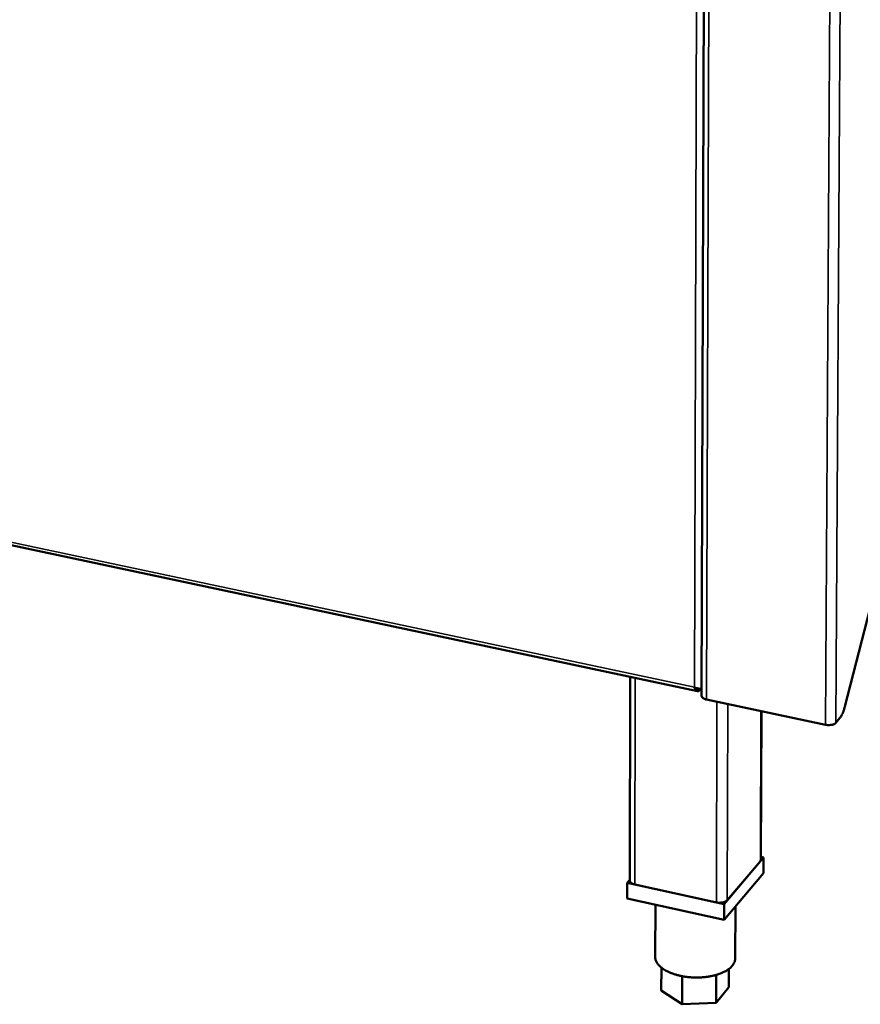
# Model space of a CAD drawing. Units: millimetres. Extents: x 65 to 5840, y 100 to 4100.
# Drawn here: x 5353 to 5498, y 2956 to 3126 of the extents above; entities that cross this region are included whole.
import ezdxf

# ---------------------------------------------------------------- set-up
doc = ezdxf.new("R2010")
doc.units = ezdxf.units.MM
doc.header["$LTSCALE"] = 20
doc.layers.add('Visible (ISO)', color=7, linetype='Continuous', lineweight=50)
doc.layers.add('Visible Narrow (ISO)', color=7, linetype='Continuous', lineweight=35)

msp = doc.modelspace()

# ---------------------------------------------------------------- linework, layer by layer
at = {"layer": 'Visible (ISO)'}
for p, q in [((5471.94, 3352.27), (5470.9, 3009.25)), ((5025.05, 3104.71), (5470.18, 3010.1)), ((5495.67, 3007.41), (5500.03, 3024.41)), ((5458.49, 2977.33), (5458.54, 3012.58)), ((5470.54, 3010.51), (5470.54, 3010.17)), ((5470.83, 3010.5), (5470.54, 3010.17)), ((5492.3, 3004.26), (5471.75, 3008.64)), ((5481.15, 2980.96), (5481.27, 3006.61)), ((5494.8, 3005.44), (5494.08, 3004.59)), ((5474.79, 2973.27), (5481.59, 2981.34)), ((5481.15, 2980.96), (5481.05, 2980.7)), ((5481.59, 2981.34), (5481.15, 2981.43)), ((5481.59, 2981.34), (5481.58, 2978.63)), ((5481.05, 2980.7), (5475.34, 2973.92)), ((5458.49, 2977.47), (5458.04, 2976.95)), ((5481.58, 2978.63), (5474.78, 2970.55)), ((5458.04, 2976.95), (5474.79, 2973.27)), ((5458.04, 2976.95), (5458.04, 2974.24)), ((5473.45, 2973.56), (5459.38, 2976.66)), ((5474.78, 2970.55), (5458.04, 2974.24)), ((5462.91, 2973.17), (5462.89, 2964.13)), ((5474.79, 2973.27), (5474.78, 2970.55)), ((5476.73, 2972.87), (5476.7, 2963.86)), ((5463.95, 2962.29), (5463.94, 2958.34)), ((5475.62, 2962.05), (5475.61, 2958.9)), ((5467.55, 2960.8), (5467.54, 2955.94)), ((5473.4, 2961.01), (5473.39, 2956.22)), ((5475.61, 2958.9), (5473.39, 2956.22)), ((5467.54, 2955.94), (5463.94, 2958.34)), ((5473.39, 2956.22), (5467.54, 2955.94))]:
    msp.add_line(p, q, dxfattribs=at)
at = {"layer": 'Visible (ISO)', "flags": 128}
for points in [[(5471.75, 3008.64, -0.043125), (5471.49, 3008.7, -0.054674), (5471.3, 3008.78, -0.0222), (5471.11, 3008.92, -0.03928), (5471.01, 3009, -0.098327), (5470.95, 3009.09, -0.058135), (5470.9, 3009.25)], [(5495.67, 3007.41, -0.0105), (5495.56, 3007.01, -0.018449), (5495.49, 3006.79, -0.001697), (5495.31, 3006.32, -0.01), (5495.28, 3006.24, -0.015103), (5495.23, 3006.15, -0.003765), (5495.04, 3005.78, -0.031095), (5494.97, 3005.66, -0.015757), (5494.8, 3005.44)], [(5494.08, 3004.59, -0.035269), (5493.91, 3004.44, -0.063408), (5493.79, 3004.38, -0.017491), (5493.51, 3004.28, -0.032571), (5493.35, 3004.25, -0.021959), (5493.21, 3004.23, -0.008339), (5492.83, 3004.21, -0.039044), (5492.63, 3004.21, -0.023786), (5492.3, 3004.26)], [(5459.38, 2976.66, -0.043727), (5459.11, 2976.73, -0.055622), (5458.91, 2976.82, -0.022573), (5458.7, 2976.96, -0.038957), (5458.6, 2977.06, -0.0975), (5458.53, 2977.15, -0.058226), (5458.49, 2977.33)], [(5475.34, 2973.92, -0.035603), (5475.15, 2973.76, -0.063512), (5475.03, 2973.69, -0.01768), (5474.73, 2973.59, -0.032965), (5474.56, 2973.55, -0.022648), (5474.4, 2973.53, -0.008736), (5474, 2973.5, -0.040008), (5473.79, 2973.51, -0.024433), (5473.45, 2973.56)], [(5476.7, 2963.86, -0.040585), (5476.66, 2963.47, -0.065935), (5476.58, 2963.24, -0.019001), (5476.36, 2962.82, -0.039839), (5476.23, 2962.64, -0.027863), (5475.95, 2962.33, -0.030652), (5475.66, 2962.08, -0.020757), (5475.26, 2961.81, -0.02328), (5474.89, 2961.59, -0.016406), (5474.4, 2961.36, -0.01824), (5473.95, 2961.19, -0.013788), (5473.39, 2961.01, -0.01499), (5472.86, 2960.87, -0.012258), (5472.25, 2960.75, -0.012975), (5471.67, 2960.67, -0.011487), (5471.04, 2960.61, -0.011828), (5470.42, 2960.58, -0.011323), (5469.78, 2960.58, -0.011343), (5469.14, 2960.6, -0.011736), (5468.52, 2960.66, -0.011437), (5467.89, 2960.74, -0.012797), (5467.31, 2960.85, -0.012131), (5466.7, 2961, -0.014692), (5466.18, 2961.15, -0.013557), (5465.62, 2961.35, -0.017767), (5465.17, 2961.55, -0.016018), (5464.68, 2961.8, -0.022556), (5464.31, 2962.02, -0.020111), (5463.92, 2962.31, -0.029632), (5463.63, 2962.57, -0.026828), (5463.35, 2962.89, -0.038708), (5463.22, 2963.08, -0.018259), (5463, 2963.5, -0.064833), (5462.93, 2963.74, -0.039529), (5462.89, 2964.13)]]:
    msp.add_lwpolyline(points, format="xyb", dxfattribs=at)
at = {"layer": 'Visible (ISO)'}
for points in [[(5470.72, 3010.5), (5470.53, 3010.5), (5470.29, 3010.53), (5470.05, 3010.61), (5469.91, 3010.65), (5469.78, 3010.7), (5469.65, 3010.77)], [(5470.2, 3010.1), (5470.05, 3010.13), (5469.91, 3010.24), (5469.8, 3010.42), (5469.74, 3010.52), (5469.69, 3010.64), (5469.65, 3010.77)]]:
    msp.add_open_spline(points, degree=3, knots=[-0.684123, -0.684123, -0.684123, -0.684123, -0.2469362, -0.2469362, -0.2469362, 0, 0, 0, 0], dxfattribs=at)
for points in [[(5470.15, 3010.58), (5470.22, 3010.54), (5470.3, 3010.52), (5470.39, 3010.53)], [(5470.54, 3010.17), (5470.42, 3010.1), (5470.31, 3010.08), (5470.2, 3010.1)], [(5470.91, 3010.51), (5470.85, 3010.5), (5470.79, 3010.5), (5470.72, 3010.5)]]:
    msp.add_open_spline(points, degree=3, dxfattribs=at)
at = {"layer": 'Visible Narrow (ISO)'}
for p, q in [((5469.65, 3010.77), (5470.63, 3352.45)), ((5471.75, 3008.64), (5472.83, 3352.14)), ((5494.08, 3004.59), (5496.19, 3350.75)), ((5492.3, 3004.26), (5494.32, 3349.23)), ((5025.01, 3105.22), (5469.65, 3010.77)), ((5459.43, 3012.39), (5459.38, 2976.66)), ((5473.56, 3008.25), (5473.45, 2973.56)), ((5475.46, 3007.85), (5475.34, 2973.92)), ((5481.16, 3006.63), (5481.05, 2980.7))]:
    msp.add_line(p, q, dxfattribs=at)
msp.add_open_spline([(5469.99, 3010.63), (5469.99, 3010.62), (5469.99, 3010.62), (5470.04, 3010.52), (5470.08, 3010.43), (5470.15, 3010.26), (5470.18, 3010.18), (5470.2, 3010.1)], degree=3, knots=[-0.1019564, -0.1019564, -0.1019564, -0.1019564, -0.0987772, -0.0987772, -0.046743, -0.046743, 0, 0, 0, 0], dxfattribs=at)

doc.saveas('drawing.dxf')
